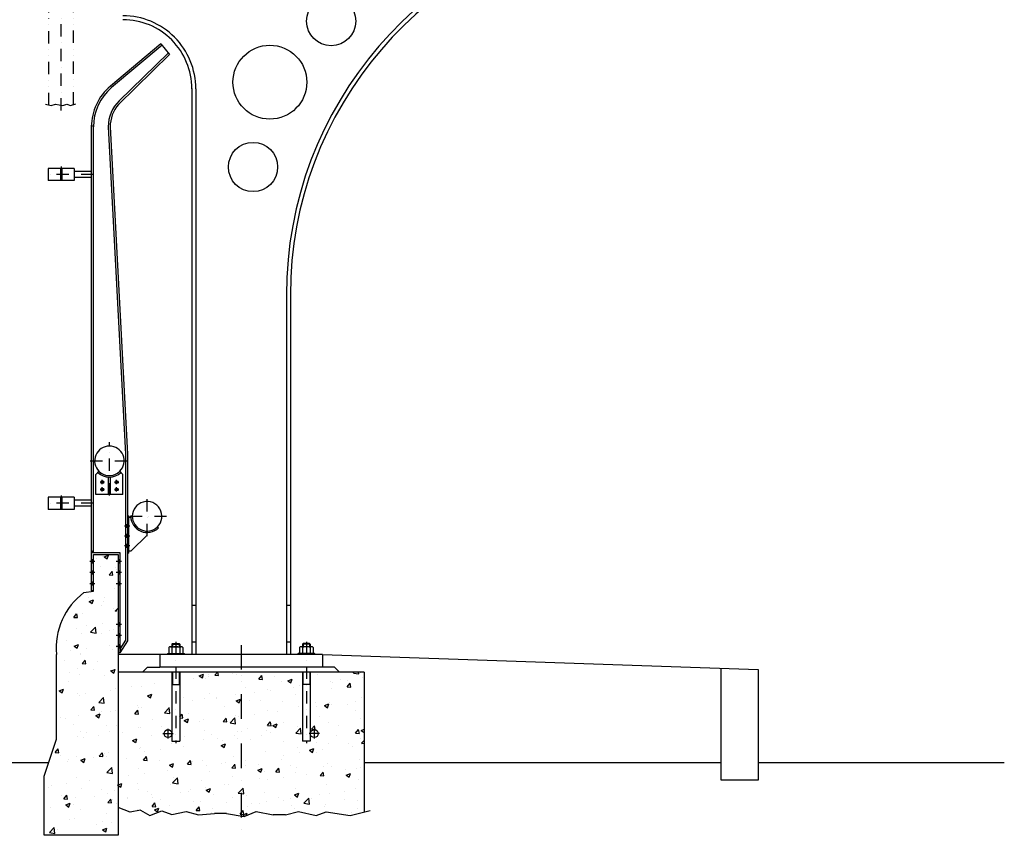
# Model space of a CAD drawing. Extents: x -141470 to -120445, y 55490 to 70874.
# Drawn here: x -129065 to -125066, y 62124 to 65435 of the extents above; entities that cross this region are included whole.
import ezdxf

# ---------------------------------------------------------------- set-up
doc = ezdxf.new("R2010")
doc.units = 0
doc.header["$LTSCALE"] = 200
doc.header["$MEASUREMENT"] = 0
doc.header["$PDMODE"] = 3
doc.header["$PDSIZE"] = -15
for name, pattern in [('DASHDOT', [1, 0.5, -0.25, 0, -0.25]), ('DASHDOT2', [0.5, 0.25, -0.125, 0, -0.125]), ('DIVIDE2', [0.625, 0.25, -0.125, 0, -0.125, 0, -0.125])]:
    doc.linetypes.add(name, pattern=pattern)
doc.layers.get('0').update_dxf_attribs({"linetype": 'CONTINUOUS'})
doc.layers.get('DEFPOINTS').update_dxf_attribs({"linetype": 'CONTINUOUS'})
for name, color, linetype in [('CON', 7, 'CONTINUOUS'), ('COT', 7, 'CONTINUOUS'), ('PILAR1', 7, 'CONTINUOUS')]:
    doc.layers.add(name, color=color, linetype=linetype)
doc.styles.add('P', font='romans.shx', dxfattribs={"width": 1.2})
doc.dimstyles.new('1-1', dxfattribs={"dimscale": 0.025, "dimtxt": 2.5, "dimasz": 2, "dimexe": 0.4, "dimexo": 1, "dimgap": 1, "dimtad": 1, "dimdec": 4, "dimrnd": 0.05, "dimzin": 12, "dimtxsty": 'P', "dimcen": 0, "dimdle": 4, "dimclrd": 1, "dimclre": 1, "dimclrt": 3, "dimazin": 3, "dimtfac": 1, "dimtdec": 4, "dimtofl": 0, "dimtmove": 0, "dimatfit": 3, "dimtolj": 1, "dimtzin": 12})
pattern_1 = [(50, (9800, 7e-11), (179.31505, -15.68803), [18.75, -206.25]), (355, (9800, 7e-11), (-34.68783, 188.04803), [15, -165]), (100.4514, (9814.94, -1.3), (144.62735, 172.35989), [15.93505, -175.28553]), (46.1842, (9800, 50), (266.81026, -41.37975), [28.125, -309.375]), (96.6356, (9822.23, 46.55), (233.66568, 243.52947), [23.90257, -262.92825]), (351.1842, (9800, 50), (233.6655, 243.52965), [22.5, -247.5]), (21, (9825, 37.5), (149.22676, -100.65472), [18.75, -206.25]), (326, (9825, 37.5), (60.82883, 181.28751), [15, -165]), (71.4514, (9837.44, 29.11), (210.05566, 80.63262), [15.93505, -175.28553]), (37.5, (9800, 7e-11), (3.039964, 83.223463), [0, -163, 0, -167.5, 0, -165.625]), (7.5, (9800, 7e-11), (65.767384, 98.60293), [0, -95.5, 0, -159.25, 0, -63.125]), (327.5, (9744.25, 7e-11), (133.45561, -5.638718), [0, -62.5, 0, -195, 0, -258.75]), (317.5, (9719.25, 7e-11), (145.79654, 25.02625), [0, -81.25, 0, -129.5, 0, -183.75])]

# ---------------------------------------------------------------- blocks, each defined once
blk = doc.blocks.new('*D7')
at = {"color": 1, "linetype": 'BYBLOCK'}
for p, q in [((-133565.9, 62367.4), (-133565.9, 61196.5)), ((-128965.9, 62073.8), (-128965.9, 61196.5)), ((-133515.9, 61206.5), (-129015.9, 61206.5))]:
    blk.add_line(p, q, dxfattribs=at)
for points in [[(-133515.9, 61214.8), (-133515.9, 61198.1), (-133565.9, 61206.5)], [(-129015.9, 61214.8), (-129015.9, 61198.1), (-128965.9, 61206.5)]]:
    blk.add_solid(points, dxfattribs=at)
at = {"layer": 'DEFPOINTS', "color": 0, "linetype": 'BYBLOCK'}
for p in [(-133565.9, 62417.4), (-128965.9, 62123.8), (-128965.9, 61206.5)]:
    blk.add_point(p, dxfattribs=at)
at = {"color": 3, "linetype": 'BYBLOCK', "insert": (-131265.9, 61262.7), "char_height": 62.5, "attachment_point": 5, "style": 'P'}
blk.add_mtext('\\A1;4600', dxfattribs=at)

msp = doc.modelspace()

# ---------------------------------------------------------------- hatches: boundary and pattern name
h = msp.add_hatch(color=1)
h.paths.add_polyline_path([(-128896.8563, 64806.67294), (-128896.8563, 64802.67294), (-128899.8563, 64802.67294), (-128899.8563, 64806.67294)])
h.paths.add_polyline_path([(-128896.8563, 64806.67294), (-128899.8563, 64806.67294), (-128899.8563, 64810.67294), (-128896.8563, 64810.67294)])
h = msp.add_hatch(color=1)
h.paths.add_polyline_path([(-128896.8563, 64806.67294), (-128896.8563, 64802.67294), (-128893.8563, 64802.67294), (-128893.8563, 64806.67294)])
h.paths.add_polyline_path([(-128896.8563, 64806.67294), (-128893.8563, 64806.67294), (-128893.8563, 64810.67294), (-128896.8563, 64810.67294)])
h = msp.add_hatch(color=1)
h.paths.add_polyline_path([(-128729.8563, 63551.95499), (-128729.8563, 63557.95499), (-128735.8563, 63557.95499, 0.4142135624)])
h.paths.add_polyline_path([(-128729.8563, 63557.95499), (-128729.8563, 63551.95499, 0.4142135624), (-128723.8563, 63557.95499)])
h.paths.add_polyline_path([(-128729.8563, 63557.95499), (-128723.8563, 63557.95499, 0.4142135624), (-128729.8563, 63563.95499)])
h.paths.add_polyline_path([(-128729.8563, 63563.95499, 0.4142135624), (-128735.8563, 63557.95499), (-128729.8563, 63557.95499)])
h = msp.add_hatch(color=1)
h.paths.add_polyline_path([(-128665.8563, 63557.95499), (-128671.8563, 63557.95499), (-128671.8563, 63551.95499, 0.4142135624)])
h.paths.add_polyline_path([(-128677.8563, 63557.95499, 0.4142135624), (-128671.8563, 63551.95499), (-128671.8563, 63557.95499)])
h.paths.add_polyline_path([(-128671.8563, 63563.95499, 0.4142135624), (-128677.8563, 63557.95499), (-128671.8563, 63557.95499)])
h.paths.add_polyline_path([(-128671.8563, 63557.95499), (-128665.8563, 63557.95499, 0.4142135624), (-128671.8563, 63563.95499)])
h = msp.add_hatch(color=1)
h.paths.add_polyline_path([(-128729.8563, 63521.95499), (-128729.8563, 63527.95499), (-128735.8563, 63527.95499, 0.4142135624)])
h.paths.add_polyline_path([(-128729.8563, 63527.95499), (-128729.8563, 63521.95499, 0.4142135624), (-128723.8563, 63527.95499)])
h.paths.add_polyline_path([(-128729.8563, 63527.95499), (-128723.8563, 63527.95499, 0.4142135624), (-128729.8563, 63533.95499)])
h.paths.add_polyline_path([(-128729.8563, 63533.95499, 0.4142135624), (-128735.8563, 63527.95499), (-128729.8563, 63527.95499)])
h = msp.add_hatch(color=1)
h.paths.add_polyline_path([(-128665.8563, 63527.95499), (-128671.8563, 63527.95499), (-128671.8563, 63521.95499, 0.4142135624)])
h.paths.add_polyline_path([(-128677.8563, 63527.95499, 0.4142135624), (-128671.8563, 63521.95499), (-128671.8563, 63527.95499)])
h.paths.add_polyline_path([(-128671.8563, 63533.95499, 0.4142135624), (-128677.8563, 63527.95499), (-128671.8563, 63527.95499)])
h.paths.add_polyline_path([(-128671.8563, 63527.95499), (-128665.8563, 63527.95499, 0.4142135624), (-128671.8563, 63533.95499)])
h = msp.add_hatch(color=1)
h.paths.add_polyline_path([(-128896.8563, 63471.96377), (-128896.8563, 63467.96377), (-128899.8563, 63467.96377), (-128899.8563, 63471.96377)])
h.paths.add_polyline_path([(-128896.8563, 63471.96377), (-128899.8563, 63471.96377), (-128899.8563, 63475.96377), (-128896.8563, 63475.96377)])
h = msp.add_hatch(color=1)
h.paths.add_polyline_path([(-128896.8563, 63471.96377), (-128896.8563, 63467.96377), (-128893.8563, 63467.96377), (-128893.8563, 63471.96377)])
h.paths.add_polyline_path([(-128896.8563, 63471.96377), (-128893.8563, 63471.96377), (-128893.8563, 63475.96377), (-128896.8563, 63475.96377)])
h = msp.add_hatch(color=1)
h.paths.add_polyline_path([(-128627.8563, 63372.95499), (-128627.8563, 63378.95499), (-128635.8563, 63378.95499), (-128635.8563, 63372.95499)])
h.paths.add_polyline_path([(-128621.8563, 63372.95499), (-128621.8563, 63378.95499), (-128627.8563, 63378.95499), (-128627.8563, 63372.95499)])
h.paths.add_polyline_path([(-128627.8563, 63378.95499), (-128621.8563, 63378.95499), (-128621.8563, 63384.95499), (-128627.8563, 63384.95499)])
h.paths.add_polyline_path([(-128627.8563, 63384.95499), (-128635.8563, 63384.95499), (-128635.8563, 63378.95499), (-128627.8563, 63378.95499)])
h = msp.add_hatch(color=1)
h.paths.add_polyline_path([(-128627.8563, 63332.95499), (-128627.8563, 63338.95499), (-128635.8563, 63338.95499), (-128635.8563, 63332.95499)])
h.paths.add_polyline_path([(-128621.8563, 63332.95499), (-128621.8563, 63338.95499), (-128627.8563, 63338.95499), (-128627.8563, 63332.95499)])
h.paths.add_polyline_path([(-128627.8563, 63338.95499), (-128621.8563, 63338.95499), (-128621.8563, 63344.95499), (-128627.8563, 63344.95499)])
h.paths.add_polyline_path([(-128627.8563, 63344.95499), (-128635.8563, 63344.95499), (-128635.8563, 63338.95499), (-128627.8563, 63338.95499)])
for points in [[(-128765.8563, 63271.96377), (-128773.8563, 63279.96377), (-128773.8563, 63271.96377)], [(-128650.99635, 62875.39701), (-128657.8563, 62879.51297), (-128657.8563, 62863.96377)]]:
    msp.add_hatch(color=1).paths.add_polyline_path(points)
h = msp.add_hatch(color=1)
h.paths.add_polyline_path([(-128627.8563, 63292.95499), (-128627.8563, 63298.95499), (-128635.8563, 63298.95499), (-128635.8563, 63292.95499)])
h.paths.add_polyline_path([(-128621.8563, 63292.95499), (-128621.8563, 63298.95499), (-128627.8563, 63298.95499), (-128627.8563, 63292.95499)])
h.paths.add_polyline_path([(-128627.8563, 63298.95499), (-128621.8563, 63298.95499), (-128621.8563, 63304.95499), (-128627.8563, 63304.95499)])
h.paths.add_polyline_path([(-128627.8563, 63304.95499), (-128635.8563, 63304.95499), (-128635.8563, 63298.95499), (-128627.8563, 63298.95499)])
h = msp.add_hatch(color=1)
h.paths.add_polyline_path([(-128765.8563, 63230.13591), (-128765.8563, 63236.63591), (-128773.8563, 63236.63591), (-128773.8563, 63230.13591)])
h.paths.add_polyline_path([(-128765.8563, 63236.63591), (-128765.8563, 63243.13591), (-128773.8563, 63243.13591), (-128773.8563, 63236.63591)])
h = msp.add_hatch(color=1)
h.paths.add_polyline_path([(-128657.8563, 63236.63591), (-128665.8563, 63236.63591), (-128665.8563, 63230.13591), (-128657.8563, 63230.13591)])
h.paths.add_polyline_path([(-128657.8563, 63243.13591), (-128665.8563, 63243.13591), (-128665.8563, 63236.63591), (-128657.8563, 63236.63591)])
h = msp.add_hatch(color=1)
h.paths.add_polyline_path([(-128765.8563, 63191.63591), (-128773.8563, 63191.63591), (-128773.8563, 63185.13591), (-128765.8563, 63185.13591)])
h.paths.add_polyline_path([(-128765.8563, 63198.13591), (-128773.8563, 63198.13591), (-128773.8563, 63191.63591), (-128765.8563, 63191.63591)])
h = msp.add_hatch(color=1)
h.paths.add_polyline_path([(-128657.8563, 63191.63591), (-128665.8563, 63191.63591), (-128665.8563, 63185.13591), (-128657.8563, 63185.13591)])
h.paths.add_polyline_path([(-128657.8563, 63198.13591), (-128665.8563, 63198.13591), (-128665.8563, 63191.63591), (-128657.8563, 63191.63591)])
h = msp.add_hatch(color=1)
h.paths.add_polyline_path([(-128765.8563, 63146.63591), (-128773.8563, 63146.63591), (-128773.8563, 63140.13591), (-128765.8563, 63140.13591)])
h.paths.add_polyline_path([(-128765.8563, 63153.13591), (-128773.8563, 63153.13591), (-128773.8563, 63146.63591), (-128765.8563, 63146.63591)])
h = msp.add_hatch(color=1)
h.paths.add_polyline_path([(-128657.8563, 63146.63591), (-128665.8563, 63146.63591), (-128665.8563, 63140.13591), (-128657.8563, 63140.13591)])
h.paths.add_polyline_path([(-128657.8563, 63153.13591), (-128665.8563, 63153.13591), (-128665.8563, 63146.63591), (-128657.8563, 63146.63591)])
h = msp.add_hatch(color=1)
h.paths.add_polyline_path([(-128657.8563, 62981.29163), (-128665.8563, 62981.29163), (-128665.8563, 62974.79163), (-128657.8563, 62974.79163)])
h.paths.add_polyline_path([(-128657.8563, 62987.79163), (-128665.8563, 62987.79163), (-128665.8563, 62981.29163), (-128657.8563, 62981.29163)])
h = msp.add_hatch(color=1)
h.paths.add_polyline_path([(-128657.8563, 62936.29163), (-128665.8563, 62936.29163), (-128665.8563, 62929.79163), (-128657.8563, 62929.79163)])
h.paths.add_polyline_path([(-128657.8563, 62942.79163), (-128665.8563, 62942.79163), (-128665.8563, 62936.29163), (-128657.8563, 62936.29163)])
h = msp.add_hatch(color=1)
h.paths.add_polyline_path([(-128657.8563, 62891.29163), (-128665.8563, 62891.29163), (-128665.8563, 62884.79163), (-128657.8563, 62884.79163)])
h.paths.add_polyline_path([(-128657.8563, 62897.79163), (-128665.8563, 62897.79163), (-128665.8563, 62891.29163), (-128657.8563, 62891.29163)])
at = {"layer": 'PILAR1'}
h = msp.add_hatch(dxfattribs=at)
h.set_pattern_fill('AR-CONC', color=1, scale=25, style=0)
h.set_pattern_definition(pattern_1)
h.paths.add_polyline_path([(-128665.8563, 62123.80774), (-128665.8563, 63263.96377), (-128765.8563, 63263.96377), (-128765.8563, 63114.39718), (-128804.02364, 63109.39718, 0.2617087585), (-128915.8563, 62858.08892), (-128915.8563, 62513.94858), (-128965.8563, 62363.94858), (-128965.8563, 62313.96377), (-128965.8563, 62123.80774)])
h = msp.add_hatch(dxfattribs=at)
h.set_pattern_fill('AR-CONC', color=1, scale=25, style=0)
h.set_pattern_definition(pattern_1)
h.paths.add_polyline_path([(-128165.8563, 62786.61111), (-128414.8563, 62786.61111), (-128414.8563, 62506.61111), (-128446.8563, 62506.61111), (-128446.8563, 62536.61111, -1), (-128478.8563, 62536.61111, -1), (-128446.8563, 62536.61111), (-128446.8563, 62786.61111), (-128665.8563, 62786.61111), (-128665.8563, 62236.16215), (-128615.92581, 62217.57766), (-128574.23073, 62226.04287), (-128536.71351, 62204.26319), (-128487.94137, 62222.52005), (-128447.29791, 62208.32027), (-128388.36488, 62220.49151), (-128339.59273, 62206.29172), (-128274.5632, 62212.37736), (-128224.5632, 62212.37736), (-128165.8563, 62202.3313)])
h.paths.add_polyline_path([(-127665.8563, 62786.61111), (-127884.8563, 62786.61111), (-127884.8563, 62536.61111, -1), (-127852.8563, 62536.61111, -1), (-127884.8563, 62536.61111), (-127884.8563, 62506.61111), (-127916.8563, 62506.61111), (-127916.8563, 62786.61111), (-128165.8563, 62786.61111), (-128165.8563, 62202.3313), (-128153.43714, 62200.20611), (-128104.66499, 62220.49151), (-128035.5711, 62206.29172), (-127985.5711, 62206.29172), (-127932.73461, 62220.49151), (-127861.60854, 62204.26319), (-127820.96508, 62218.46298), (-127723.4208, 62204.26319), (-127665.8563, 62218.23528)])

# ---------------------------------------------------------------- linework, layer by layer
at = {"color": 1, "linetype": 'DIVIDE2'}
for p, q in [((-128946.8563, 65088.77303), (-128946.8563, 65656.85817)), ((-128846.8563, 65090.71651), (-128846.8563, 65656.85817))]:
    msp.add_line(p, q, dxfattribs=at)
at = {"color": 1, "linetype": 'DASHDOT2'}
for p, q in [((-128896.8563, 65066.49857), (-128896.8563, 65662.08693)), ((-128896.8563, 64838.68141), (-128896.8563, 64773.29285)), ((-128765.97514, 64806.67294), (-128960.83327, 64806.67294)), ((-128700.8563, 63503.36522), (-128700.8563, 63720.20095)), ((-128778.67154, 63643.95499), (-128623.8228, 63643.95499)), ((-128729.8563, 63549.58586), (-128729.8563, 63566.61559)), ((-128671.8563, 63549.58586), (-128671.8563, 63566.61559)), ((-128729.8563, 63519.58586), (-128729.8563, 63536.61559)), ((-128671.8563, 63519.58586), (-128671.8563, 63536.61559)), ((-128765.97514, 63471.96377), (-128960.83327, 63471.96377)), ((-128896.8563, 63503.97224), (-128896.8563, 63438.58368)), ((-128547.85264, 63338.20229), (-128547.85264, 63495.20095)), ((-128618.19537, 63418.95499), (-128469.31914, 63418.95499))]:
    msp.add_line(p, q, dxfattribs=at)
at = {"color": 7}
for p, q in [((-128492.272, 65337.41111), (-128696.80898, 65165.59476)), ((-128487.12637, 65331.28555), (-128691.66335, 65159.4692)), ((-128456.54331, 65293.6156), (-128664.00538, 65091.51049)), ((-128462.11449, 65299.35686), (-128660.9437, 65106.41785)), ((-128843.8563, 64831.67294), (-128949.8563, 64831.67294)), ((-128949.8563, 64831.67294), (-128949.8563, 64781.67294)), ((-128899.8563, 64831.67294), (-128899.8563, 64781.67294)), ((-128896.8563, 64831.67294), (-128896.8563, 64781.67294)), ((-128893.8563, 64831.67294), (-128893.8563, 64781.67294)), ((-128843.8563, 64831.67294), (-128843.8563, 64781.67294)), ((-128843.8563, 64781.67294), (-128949.8563, 64781.67294)), ((-128843.8563, 63496.96377), (-128949.8563, 63496.96377)), ((-128949.8563, 63496.96377), (-128949.8563, 63446.96377)), ((-128899.8563, 63496.96377), (-128899.8563, 63446.96377)), ((-128896.8563, 63496.96377), (-128896.8563, 63446.96377)), ((-128893.8563, 63496.96377), (-128893.8563, 63446.96377)), ((-128843.8563, 63496.96377), (-128843.8563, 63446.96377)), ((-128843.8563, 63446.96377), (-128949.8563, 63446.96377)), ((-128621.8563, 63418.95499), (-128627.8563, 63418.95499)), ((-128613.66297, 63413.95499), (-128621.8563, 63413.95499)), ((-128607.85264, 63418.95499), (-128613.85264, 63418.95499)), ((-128547.85264, 63342.95499), (-128547.85264, 63352.95499)), ((-128505.42623, 63376.52858), (-128501.18359, 63372.28594)), ((-128611.8563, 63278.95133), (-128547.85264, 63342.95499)), ((-128621.8563, 63278.95133), (-128611.8563, 63278.95133)), ((-128657.8563, 62879.51297), (-128650.99635, 62875.39701))]:
    msp.add_line(p, q, dxfattribs=at)
at = {"color": 1}
for p, q in [((-128961.00474, 65092.16266), (-128937.19928, 65086.45943)), ((-128937.19928, 65086.45943), (-128920.05915, 65092.16266)), ((-128920.05915, 65092.16266), (-128889.58834, 65086.45943)), ((-128889.58834, 65086.45943), (-128874.35272, 65092.16266)), ((-128874.35272, 65092.16266), (-128859.1171, 65086.45943)), ((-128859.1171, 65086.45943), (-128837.21614, 65094.06368)), ((-128893.87808, 64806.67294), (-128902.96773, 64806.67294)), ((-128896.8563, 64810.67294), (-128899.8563, 64810.67294)), ((-128896.8563, 64802.67294), (-128899.8563, 64802.67294)), ((-128899.83451, 64806.67294), (-128890.74487, 64806.67294)), ((-128896.8563, 64810.67294), (-128893.8563, 64810.67294)), ((-128896.8563, 64802.67294), (-128893.8563, 64802.67294)), ((-128721.83209, 63557.95499), (-128738.57044, 63557.95499)), ((-128679.88051, 63557.95499), (-128663.14215, 63557.95499)), ((-128721.83209, 63527.95499), (-128738.57044, 63527.95499)), ((-128679.88051, 63527.95499), (-128663.14215, 63527.95499)), ((-128893.87808, 63471.96377), (-128902.96773, 63471.96377)), ((-128896.8563, 63475.96377), (-128899.8563, 63475.96377)), ((-128899.83451, 63471.96377), (-128890.74487, 63471.96377)), ((-128896.8563, 63475.96377), (-128893.8563, 63475.96377)), ((-128896.8563, 63467.96377), (-128899.8563, 63467.96377)), ((-128896.8563, 63467.96377), (-128893.8563, 63467.96377)), ((-128765.8563, 63271.96377), (-128773.8563, 63279.96377)), ((-128780.74596, 63236.63591), (-128759.73185, 63236.63591)), ((-128773.8563, 63243.13591), (-128765.8563, 63243.13591)), ((-128773.8563, 63230.13591), (-128765.8563, 63230.13591)), ((-128672.74596, 63236.63591), (-128651.73185, 63236.63591)), ((-128665.8563, 63243.13591), (-128657.8563, 63243.13591)), ((-128665.8563, 63230.13591), (-128657.8563, 63230.13591)), ((-128780.74596, 63191.63591), (-128759.73185, 63191.63591)), ((-128773.8563, 63198.13591), (-128765.8563, 63198.13591)), ((-128672.74596, 63191.63591), (-128651.73185, 63191.63591)), ((-128665.8563, 63198.13591), (-128657.8563, 63198.13591)), ((-128773.8563, 63185.13591), (-128765.8563, 63185.13591)), ((-128773.8563, 63153.13591), (-128765.8563, 63153.13591)), ((-128665.8563, 63185.13591), (-128657.8563, 63185.13591)), ((-128665.8563, 63153.13591), (-128657.8563, 63153.13591)), ((-128780.74596, 63146.63591), (-128759.73185, 63146.63591)), ((-128773.8563, 63140.13591), (-128765.8563, 63140.13591)), ((-128672.74596, 63146.63591), (-128651.73185, 63146.63591)), ((-128665.8563, 63140.13591), (-128657.8563, 63140.13591)), ((-128672.74596, 62981.29163), (-128651.73185, 62981.29163)), ((-128665.8563, 62987.79163), (-128657.8563, 62987.79163)), ((-128665.8563, 62974.79163), (-128657.8563, 62974.79163)), ((-128672.74596, 62936.29163), (-128651.73185, 62936.29163)), ((-128665.8563, 62942.79163), (-128657.8563, 62942.79163)), ((-128665.8563, 62929.79163), (-128657.8563, 62929.79163)), ((-128672.74596, 62891.29163), (-128651.73185, 62891.29163)), ((-128665.8563, 62897.79163), (-128657.8563, 62897.79163)), ((-128665.8563, 62884.79163), (-128657.8563, 62884.79163))]:
    msp.add_line(p, q, dxfattribs=at)
at = {"color": 7, "linetype": 'CONTINUOUS'}
for p, q in [((-128773.8563, 64819.17294), (-128843.8563, 64819.17294)), ((-128773.8563, 64794.17294), (-128843.8563, 64794.17294)), ((-128755.8563, 63507.95499), (-128755.8563, 63588.95499)), ((-128645.8563, 63507.95499), (-128645.8563, 63588.95499)), ((-128773.8563, 63484.46377), (-128843.8563, 63484.46377)), ((-128773.8563, 63459.46377), (-128843.8563, 63459.46377))]:
    msp.add_line(p, q, dxfattribs=at)
at = {"color": 1}
for centre in [(-128729.8563, 63557.95499), (-128671.8563, 63557.95499), (-128729.8563, 63527.95499), (-128671.8563, 63527.95499)]:
    msp.add_circle(centre, 6, dxfattribs=at)
at = {"color": 7}
for centre, radius, start, end in [((-128557.87698, 65000.20462), 216, 130.03112814, 180), ((-128557.87698, 65000.20462), 208, 130.03112814, 180), ((-128557.87698, 65000.20462), 148, 134.138627, 180), ((-128557.87698, 65000.20462), 140, 139.2934696, 180), ((-128700.8563, 63643.95499), 66, 225, 315), ((-128700.8563, 63643.95499), 60, 225, 315), ((-128547.85264, 63418.95499), 66, 180, 315), ((-128547.85264, 63418.95499), 60, 180, 315)]:
    msp.add_arc(centre, radius, start, end, dxfattribs=at)
at = {"color": 7, "linetype": 'CONTINUOUS'}
for centre, end in [((-128700.8563, 63643.95499), 225), ((-128547.85264, 63418.95499), 180)]:
    msp.add_arc(centre, 60, 315, end, dxfattribs=at)
at = {"color": 1}
msp.add_solid([(-128679.64594, 63034.40629), (-128672.82442, 63029.61972), (-128661.87549, 63052.47759)], dxfattribs=at)
at = {"layer": 'CON', "color": 7}
for p, q in [((-128492.272, 65337.41111), (-128456.54331, 65293.6156)), ((-128773.8563, 63116.96377), (-128773.8563, 65006.67294)), ((-128765.8563, 63271.96377), (-128765.8563, 65006.67294)), ((-128705.87698, 65000.20462), (-128635.84516, 63671.09693)), ((-128697.87698, 65000.20462), (-128627.8563, 63671.51901)), ((-128635.8563, 63671.51901), (-128635.8563, 62916.17964)), ((-128627.8563, 63671.51901), (-128627.8563, 62913.96377)), ((-128743.28271, 63601.52858), (-128755.8563, 63588.95499)), ((-128658.42989, 63601.52858), (-128645.8563, 63588.95499)), ((-128703.8563, 63507.95499), (-128703.8563, 63578.0232)), ((-128697.8563, 63578.0232), (-128697.8563, 63507.95499)), ((-128645.8563, 63507.95499), (-128755.8563, 63507.95499)), ((-128621.8563, 63268.95499), (-128621.8563, 63418.95499)), ((-128773.8563, 63271.96377), (-128657.8563, 63271.96377)), ((-128657.8563, 63271.96377), (-128657.8563, 62863.96377)), ((-128765.8563, 63116.96377), (-128765.8563, 63263.96377)), ((-128765.8563, 63263.96377), (-128665.8563, 63263.96377)), ((-128665.8563, 63263.96377), (-128665.8563, 62863.96377)), ((-128621.8563, 63268.95499), (-128627.8563, 63268.95499)), ((-128765.8563, 63116.96377), (-128773.8563, 63116.96377)), ((-128635.8563, 62916.17964), (-128657.8563, 62879.51297)), ((-128627.8563, 62913.96377), (-128657.8563, 62863.96377)), ((-128657.8563, 62863.96377), (-128665.8563, 62863.96377))]:
    msp.add_line(p, q, dxfattribs=at)
at = {"layer": 'CON', "color": 1}
for p, q in [((-128617.16909, 63378.95499), (-128640.12755, 63378.95499)), ((-128621.8563, 63384.95499), (-128635.8563, 63384.95499)), ((-128621.8563, 63372.95499), (-128635.8563, 63372.95499)), ((-128617.16909, 63338.95499), (-128640.12755, 63338.95499)), ((-128621.8563, 63344.95499), (-128635.8563, 63344.95499)), ((-128621.8563, 63332.95499), (-128635.8563, 63332.95499)), ((-128617.16909, 63298.95499), (-128640.12755, 63298.95499)), ((-128621.8563, 63304.95499), (-128635.8563, 63304.95499)), ((-128621.8563, 63292.95499), (-128635.8563, 63292.95499))]:
    msp.add_line(p, q, dxfattribs=at)
at = {"layer": 'PILAR1', "color": 7}
for p, q in [((-128365.8563, 65155.82796), (-128365.8563, 62857.41111)), ((-128349.8563, 65154.4935), (-128349.8563, 62857.41111)), ((-127981.8563, 64317.41111), (-127981.8563, 62857.41111)), ((-127965.8563, 64317.41111), (-127965.8563, 62857.41111)), ((-128349.8563, 63057.41111), (-128365.8563, 63057.41111)), ((-127965.8563, 63057.41111), (-127981.8563, 63057.41111)), ((-128458.93862, 62886.85111), (-128458.93862, 62863.81111)), ((-128452.89746, 62889.41111), (-128408.81514, 62889.41111)), ((-128446.8563, 62899.65111), (-128444.2963, 62902.21111)), ((-128446.8563, 62899.65111), (-128446.8563, 62889.41111)), ((-128446.8563, 62886.85111), (-128446.8563, 62863.81111)), ((-128444.2963, 62902.21111), (-128417.4163, 62902.21111)), ((-128417.4163, 62902.21111), (-128414.8563, 62899.65111)), ((-128414.8563, 62899.65111), (-128414.8563, 62889.41111)), ((-128414.8563, 62886.85111), (-128414.8563, 62863.81111)), ((-128402.77398, 62886.85111), (-128402.77398, 62863.81111)), ((-128349.8563, 62907.41111), (-128365.8563, 62907.41111)), ((-127965.8563, 62907.41111), (-127981.8563, 62907.41111)), ((-127928.93862, 62886.85111), (-127928.93862, 62863.81111)), ((-127878.81514, 62889.41111), (-127922.89746, 62889.41111)), ((-127914.2963, 62902.21111), (-127916.8563, 62899.65111)), ((-127916.8563, 62899.65111), (-127916.8563, 62889.41111)), ((-127916.8563, 62886.85111), (-127916.8563, 62863.81111)), ((-127887.4163, 62902.21111), (-127914.2963, 62902.21111)), ((-127884.8563, 62899.65111), (-127887.4163, 62902.21111)), ((-127884.8563, 62899.65111), (-127884.8563, 62889.41111)), ((-127884.8563, 62886.85111), (-127884.8563, 62863.81111)), ((-127872.77398, 62886.85111), (-127872.77398, 62863.81111)), ((-127835.8563, 62857.41111), (-128495.8563, 62857.41111)), ((-128495.8563, 62857.41111), (-128495.8563, 62806.61111)), ((-128465.33862, 62859.97111), (-128464.05862, 62861.25111)), ((-128465.33862, 62859.97111), (-128465.33862, 62857.41111)), ((-128464.05862, 62861.25111), (-128397.65398, 62861.25111)), ((-128396.37398, 62859.97111), (-128397.65398, 62861.25111)), ((-128396.37398, 62859.97111), (-128396.37398, 62857.41111)), ((-127935.33862, 62859.97111), (-127934.05862, 62861.25111)), ((-127935.33862, 62859.97111), (-127935.33862, 62857.41111)), ((-127867.65398, 62861.25111), (-127934.05862, 62861.25111)), ((-127866.37398, 62859.97111), (-127867.65398, 62861.25111)), ((-127866.37398, 62859.97111), (-127866.37398, 62857.41111)), ((-127835.8563, 62857.41111), (-127835.8563, 62806.61111)), ((-127835.8563, 62806.61111), (-128495.8563, 62806.61111)), ((-128446.8563, 62786.61111), (-128446.8563, 62506.61111)), ((-128414.8563, 62786.61111), (-128414.8563, 62506.61111)), ((-127916.8563, 62786.61111), (-127916.8563, 62506.61111)), ((-127884.8563, 62786.61111), (-127884.8563, 62506.61111)), ((-128446.8563, 62506.61111), (-128414.8563, 62506.61111)), ((-127884.8563, 62506.61111), (-127916.8563, 62506.61111)), ((-128948.03546, 62417.41111), (-133865.8563, 62417.41111)), ((-126215.8563, 62417.41111), (-127665.8563, 62417.41111)), ((-125065.8563, 62417.41111), (-126065.8563, 62417.41111))]:
    msp.add_line(p, q, dxfattribs=at)
at = {"layer": 'PILAR1', "color": 1}
for p, q in [((-128765.8563, 63114.39718), (-128765.8563, 63263.96377)), ((-128765.8563, 63263.96377), (-128665.8563, 63263.96377)), ((-128665.8563, 63263.96377), (-128665.8563, 62123.80774)), ((-128804.02364, 63109.39718), (-128765.8563, 63114.39718)), ((-128446.8563, 62899.65111), (-128414.8563, 62899.65111)), ((-128444.2963, 62902.21111), (-128444.2963, 62889.41111)), ((-128417.4163, 62902.21111), (-128417.4163, 62889.41111)), ((-127884.8563, 62899.65111), (-127916.8563, 62899.65111)), ((-127914.2963, 62902.21111), (-127914.2963, 62889.41111)), ((-127887.4163, 62902.21111), (-127887.4163, 62889.41111)), ((-128915.8563, 62513.94858), (-128915.8563, 62858.08892)), ((-128495.8563, 62857.41111), (-128665.8563, 62857.41111)), ((-128465.33862, 62859.97111), (-128396.37398, 62859.97111)), ((-127866.37398, 62859.97111), (-127935.33862, 62859.97111)), ((-127835.8563, 62857.41111), (-126065.8563, 62797.41111)), ((-128545.8563, 62806.61111), (-128565.8563, 62786.61111)), ((-128545.8563, 62806.61111), (-128495.8563, 62806.61111)), ((-127785.8563, 62806.61111), (-127835.8563, 62806.61111)), ((-127785.8563, 62806.61111), (-127765.8563, 62786.61111)), ((-126215.8563, 62347.41111), (-126215.8563, 62802.70523)), ((-126065.8563, 62797.41111), (-126065.8563, 62347.41111)), ((-127665.8563, 62786.61111), (-128665.8563, 62786.61111)), ((-128444.8563, 62786.61111), (-128444.8563, 62736.61111)), ((-128416.8563, 62786.61111), (-128416.8563, 62736.61111)), ((-127914.8563, 62786.61111), (-127914.8563, 62736.61111)), ((-127886.8563, 62786.61111), (-127886.8563, 62736.61111)), ((-127665.8563, 62786.61111), (-127665.8563, 62218.23528)), ((-128446.8563, 62736.61111), (-128414.8563, 62736.61111)), ((-127884.8563, 62736.61111), (-127916.8563, 62736.61111)), ((-128965.8563, 62363.94858), (-128915.8563, 62513.94858)), ((-128965.8563, 62313.96377), (-128965.8563, 62363.94858)), ((-128965.8563, 62123.80774), (-128965.8563, 62313.96377)), ((-126065.8563, 62347.41111), (-126215.8563, 62347.41111)), ((-128615.92581, 62217.57766), (-128665.8563, 62236.16215)), ((-128574.23073, 62226.04287), (-128615.92581, 62217.57766)), ((-128574.23073, 62226.04287), (-128536.71351, 62204.26319)), ((-128536.71351, 62204.26319), (-128487.94137, 62222.52005)), ((-128487.94137, 62222.52005), (-128447.29791, 62208.32027)), ((-128447.29791, 62208.32027), (-128388.36488, 62220.49151)), ((-128388.36488, 62220.49151), (-128339.59273, 62206.29172)), ((-128339.59273, 62206.29172), (-128274.5632, 62212.37736)), ((-128224.5632, 62212.37736), (-128274.5632, 62212.37736)), ((-128224.5632, 62212.37736), (-128153.43714, 62200.20611)), ((-128153.43714, 62200.20611), (-128104.66499, 62220.49151)), ((-128104.66499, 62220.49151), (-128035.5711, 62206.29172)), ((-127985.5711, 62206.29172), (-128035.5711, 62206.29172)), ((-127985.5711, 62206.29172), (-127932.73461, 62220.49151)), ((-127932.73461, 62220.49151), (-127861.60854, 62204.26319)), ((-127861.60854, 62204.26319), (-127820.96508, 62218.46298)), ((-127820.96508, 62218.46298), (-127723.4208, 62204.26319)), ((-127723.4208, 62204.26319), (-127641.29265, 62224.19738)), ((-128665.8563, 62123.80774), (-128965.8563, 62123.80774))]:
    msp.add_line(p, q, dxfattribs=at)
at = {"layer": 'PILAR1', "color": 1, "linetype": 'DASHDOT2'}
for p, q in [((-128430.8563, 62908.86178), (-128430.8563, 62497.47199)), ((-127900.8563, 62908.86178), (-127900.8563, 62497.47199)), ((-128462.8563, 62556.35837), (-128462.8563, 62516.87729)), ((-127868.8563, 62556.35837), (-127868.8563, 62516.87729)), ((-128483.63661, 62536.61111), (-128442.25936, 62536.61111)), ((-127848.07599, 62536.61111), (-127889.45324, 62536.61111))]:
    msp.add_line(p, q, dxfattribs=at)
at = {"layer": 'PILAR1', "color": 1, "linetype": 'DASHDOT'}
msp.add_line((-128165.8563, 62896.34398), (-128165.8563, 62145.97726), dxfattribs=at)
at = {"layer": 'PILAR1', "color": 7}
for centre, radius in [((-127800.23032, 65429.20405), 100), ((-128049.00829, 65181.49483), 150), ((-128117.36683, 64837.14407), 100), ((-128462.8563, 62536.61111), 16), ((-127868.8563, 62536.61111), 16)]:
    msp.add_circle(centre, radius, dxfattribs=at)
for centre, radius, start, end in [((-126435.8563, 64317.41111), 1546, 98.37672682, 180), ((-126435.8563, 64317.41111), 1530, 98.64867265, 180), ((-128645.85553, 65155.17), 296, 359.86905174, 90), ((-128645.85553, 65155.17), 280, 359.86905174, 90), ((-128452.89746, 62881.00307), 8.40805, 44.06944583, 135.93055417), ((-128430.8563, 62838.13111), 51.28, 71.81944616, 108.18055384), ((-128408.81514, 62881.00307), 8.40805, 44.06944583, 135.93055417), ((-127922.89746, 62881.00307), 8.40805, 44.06944583, 135.93055417), ((-127900.8563, 62838.13111), 51.28, 71.81944616, 108.18055384), ((-127878.81514, 62881.00307), 8.40805, 44.06944583, 135.93055417), ((-128452.89746, 62869.65916), 8.40805, 224.06944583, 315.93055417), ((-128430.8563, 62912.53111), 51.28, 251.81944616, 288.18055384), ((-128408.81514, 62869.65916), 8.40805, 224.06944583, 315.93055417), ((-127922.89746, 62869.65916), 8.40805, 224.06944583, 315.93055417), ((-127900.8563, 62912.53111), 51.28, 251.81944616, 288.18055384), ((-127878.81514, 62869.65916), 8.40805, 224.06944583, 315.93055417)]:
    msp.add_arc(centre, radius, start, end, dxfattribs=at)
at = {"layer": 'PILAR1', "color": 1}
msp.add_arc((-128636.31754, 62884.23064), 280.75845, 126.67907686, 185.34261023, dxfattribs=at)

# ---------------------------------------------------------------- dimensions: what is measured, and where the dimension line sits
at = {"layer": 'COT', "color": 3}
dim = msp.add_linear_dim(base=(-128965.8563, 61206.45018), p1=(-133565.8563, 62417.41111), p2=(-128965.8563, 62123.80774), dimstyle='1-1', override={"dimscale": 25, "dimexo": 2}, dxfattribs=at)
dim.commit()
dim.dimension.update_dxf_attribs({"geometry": '*D7', "text_midpoint": (-131265.8563, 61262.70018)})

doc.saveas('drawing.dxf')
